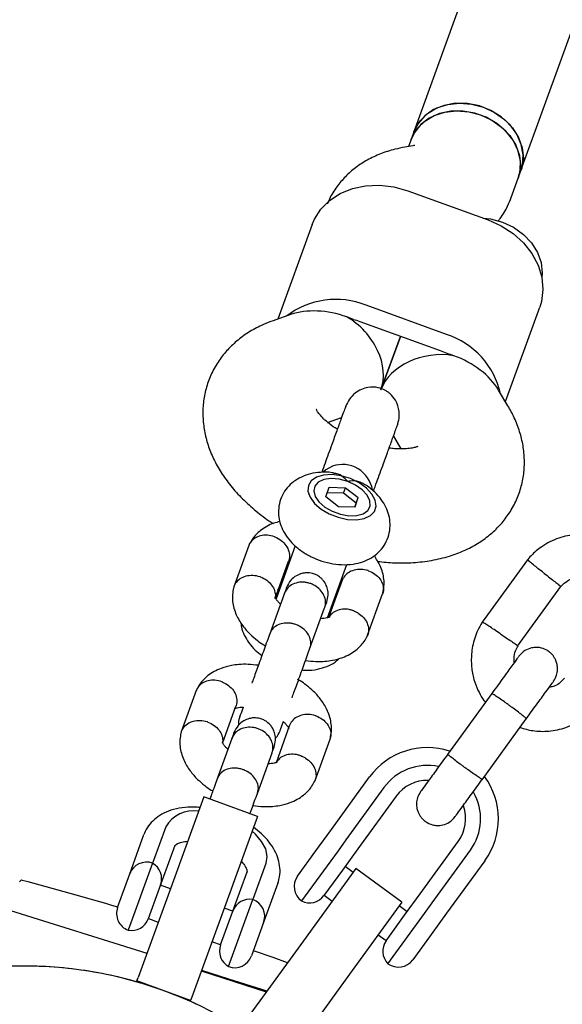
# Model space of a CAD drawing. Units: millimetres. Extents: x -5470 to 5352, y -3372 to 8659.
# Drawn here: x 400 to 477, y 4132 to 4270 of the extents above; entities that cross this region are included whole.
import ezdxf

# ---------------------------------------------------------------- set-up
doc = ezdxf.new("R2010")
doc.units = ezdxf.units.MM
doc.layers.add('Toestel 2D', color=7, linetype='Continuous', lineweight=20)

# ---------------------------------------------------------------- blocks, each defined once
blk = doc.blocks.new('BG-9402-RB')
at = {"layer": 'Toestel 2D', "linetype": 'Continuous', "lineweight": 25}
for p, q in [((600.13, 4652.58), (455.68, 4254.11)), ((470.72, 4248.66), (614.89, 4646.36)), ((455.68, 4254.11), (455.29, 4253.04)), ((455.29, 4253.04), (454.93, 4252.04)), ((455.52, 4252.15), (454.42, 4251.96)), ((470.33, 4247.58), (470.72, 4248.66)), ((469.35, 4244.89), (470.33, 4247.58)), ((454.81, 4245.84), (466.09, 4241.75)), ((441.39, 4241.09), (436.57, 4227.82)), ((460.26, 4225.66), (448.98, 4229.75)), ((468.54, 4216.23), (473.35, 4229.5)), ((438.36, 4228.44), (435.93, 4227.59)), ((459.42, 4223.35), (448.14, 4227.44)), ((451.05, 4217.86), (453.78, 4225.39)), ((453.78, 4225.39), (451.05, 4217.86)), ((468.89, 4215.64), (467.56, 4217.85)), ((443.57, 4213.31), (445.53, 4214)), ((452.8, 4211.36), (453.86, 4209.59)), ((440.89, 4203.29), (440.91, 4203.22)), ((443.32, 4202.87), (443.8, 4204.21)), ((445.79, 4203.37), (443.52, 4203.43)), ((443.8, 4204.21), (446.07, 4204.14)), ((445.79, 4203.37), (446.07, 4204.14)), ((447.58, 4201.97), (445.79, 4203.37)), ((446.07, 4204.14), (447.86, 4202.74)), ((445.11, 4201.46), (443.32, 4202.87)), ((447.38, 4201.4), (447.86, 4202.74)), ((447.58, 4201.97), (447.38, 4201.4)), ((447.58, 4201.97), (447.86, 4202.74)), ((447.38, 4201.4), (445.11, 4201.46)), ((449.44, 4200.13), (449.51, 4200.17)), ((432.51, 4196.04), (430.4, 4190.22)), ((439.02, 4195.97), (436.32, 4188.51)), ((436.19, 4188.6), (438.09, 4193.84)), ((443.54, 4185.87), (446.25, 4193.36)), ((471.64, 4194.03), (465.26, 4185.26)), ((445.62, 4191.17), (443.71, 4185.89)), ((437.51, 4189.31), (435.45, 4183.64)), ((449.19, 4183.41), (451.29, 4189.23)), ((470.22, 4181.88), (476.32, 4190.27)), ((441.09, 4181.59), (443.15, 4187.27)), ((425.12, 4175.66), (423.01, 4169.85)), ((466.61, 4175.22), (460.39, 4166.66)), ((428.86, 4168.37), (430.7, 4173.46)), ((465.25, 4163.13), (471.46, 4171.69)), ((438.23, 4170.8), (436.32, 4165.52)), ((430.12, 4168.94), (428.06, 4163.26)), ((441.8, 4163.04), (443.91, 4168.85)), ((433.7, 4161.22), (435.76, 4166.89)), ((444.1, 4156.15), (449.46, 4163.52)), ((451.48, 4162.05), (446.12, 4154.68)), ((426.2, 4160.73), (421.92, 4148.98)), ((433.71, 4157.99), (426.2, 4160.73)), ((453.18, 4160.81), (447.82, 4153.44)), ((433.71, 4157.99), (429.44, 4146.24)), ((420.83, 4156.52), (419.06, 4151.64)), ((441.91, 4153.13), (444.1, 4156.15)), ((416.01, 4150.56), (417.78, 4155.44)), ((446.12, 4154.68), (445.03, 4153.17)), ((422.12, 4153.9), (420.34, 4149.01)), ((445.03, 4153.17), (439.9, 4146.11)), ((447.82, 4153.44), (445.65, 4150.45)), ((456.56, 4147.1), (461.92, 4154.47)), ((458.26, 4145.86), (463.61, 4153.23)), ((439.35, 4149.6), (441.91, 4153.13)), ((418.98, 4151.41), (415.57, 4142.01)), ((415.78, 4149.91), (416.01, 4150.56)), ((419.06, 4151.64), (418.98, 4151.41)), ((433.16, 4146.52), (434.93, 4151.41)), ((447.52, 4150.65), (440.17, 4140.53)), ((445.65, 4150.45), (443.05, 4146.87)), ((447.14, 4150.12), (446.01, 4150.94)), ((453.99, 4145.95), (447.52, 4150.65)), ((465.64, 4151.76), (460.28, 4144.39)), ((414.07, 4145.21), (415.78, 4149.91)), ((430.5, 4145.33), (432.27, 4150.22)), ((421.92, 4148.98), (416.96, 4135.35)), ((420.11, 4148.37), (418.39, 4143.61)), ((421.5, 4147.83), (420.1, 4148.34)), ((420.34, 4149.01), (420.11, 4148.37)), ((436.58, 4148.62), (434.81, 4143.74)), ((429.67, 4136.89), (433.08, 4146.3)), ((433.08, 4146.3), (433.16, 4146.52)), ((443.07, 4146.9), (444.2, 4146.08)), ((454.38, 4144.1), (456.56, 4147.1)), ((429.44, 4146.24), (424.48, 4132.62)), ((430.25, 4144.66), (429.02, 4145.11)), ((430.27, 4144.69), (430.5, 4145.33)), ((453.99, 4145.95), (446.65, 4135.83)), ((454.74, 4144.6), (453.61, 4145.42)), ((457.16, 4144.35), (458.26, 4145.86)), ((399.06, 4144.79), (418.2, 4138.77)), ((418.4, 4143.64), (419.79, 4143.14)), ((428.54, 4139.93), (430.27, 4144.69)), ((434.81, 4143.74), (434.58, 4143.09)), ((451.79, 4140.53), (454.38, 4144.1)), ((452.04, 4137.29), (457.16, 4144.35)), ((460.28, 4144.39), (458.09, 4141.38)), ((434.58, 4143.09), (432.88, 4138.39)), ((450.67, 4141.37), (451.81, 4140.55)), ((458.09, 4141.38), (455.53, 4137.85)), ((427.31, 4140.41), (428.55, 4139.96)), ((440.17, 4140.53), (431.65, 4128.8)), ((416.79, 4134.88), (416.96, 4135.35)), ((425.82, 4136.31), (434.95, 4133.34)), ((425.84, 4136.37), (429.63, 4135.17)), ((446.65, 4135.83), (438.12, 4124.1)), ((416.74, 4134.75), (416.79, 4134.88)), ((424.31, 4132.15), (416.79, 4134.88)), ((429.63, 4135.17), (435.04, 4133.47)), ((424.48, 4132.62), (424.31, 4132.15)), ((424.31, 4132.15), (424.26, 4132.02))]:
    blk.add_line(p, q, dxfattribs=at)
at = {"layer": 'Toestel 2D', "linetype": 'Continuous', "lineweight": 25, "flags": 128}
for points in [[(455.29, 4253.04), (455.42, 4253.37), (456.16, 4254.59), (457.21, 4255.61), (458.53, 4256.39), (460.04, 4256.88), (461.68, 4257.06), (463.38, 4256.93), (465.05, 4256.49)], [(470.33, 4247.58), (470.59, 4248.62), (470.63, 4250.06), (470.29, 4251.52), (469.61, 4252.92), (468.61, 4254.2), (467.33, 4255.29), (465.85, 4256.16), (464.22, 4256.75), (462.53, 4257.03), (460.85, 4257.01), (459.26, 4256.67), (457.84, 4256.03), (456.65, 4255.13), (455.75, 4254), (455.29, 4253.04)], [(455.68, 4254.11), (455.81, 4254.44), (456.55, 4255.66), (457.6, 4256.69), (458.92, 4257.46), (460.43, 4257.95), (462.07, 4258.13), (463.77, 4258), (465.44, 4257.56)], [(470.72, 4248.66), (470.94, 4249.45), (471.03, 4250.89), (470.76, 4252.35), (470.13, 4253.76), (469.18, 4255.07), (467.95, 4256.2), (466.5, 4257.1), (464.89, 4257.74), (463.2, 4258.08), (461.52, 4258.11), (459.91, 4257.82), (458.45, 4257.23), (457.22, 4256.37), (456.27, 4255.27), (455.68, 4254.11)], [(465.44, 4257.56), (467, 4256.83), (468.39, 4255.85), (469.53, 4254.65), (470.38, 4253.3), (470.89, 4251.87), (471.05, 4250.41), (470.83, 4248.99), (470.72, 4248.66)], [(465.05, 4256.49), (466.61, 4255.76), (468, 4254.77), (469.14, 4253.58), (469.99, 4252.23), (470.5, 4250.79), (470.66, 4249.34), (470.44, 4247.92), (470.33, 4247.58)], [(441.39, 4241.09), (441.71, 4241.86), (442.62, 4243.27), (443.84, 4244.48), (445.33, 4245.45), (447.04, 4246.15), (448.9, 4246.54), (450.86, 4246.62), (452.85, 4246.38), (454.81, 4245.84)], [(465.42, 4241.99), (466.43, 4241.87), (468.1, 4241.43)], [(466.09, 4241.75), (467.94, 4240.91), (469.62, 4239.82), (471.07, 4238.5), (472.25, 4237), (473.12, 4235.38), (473.64, 4233.68), (473.8, 4231.97), (473.59, 4230.3), (473.35, 4229.5)], [(468.1, 4241.43), (469.66, 4240.7), (471.05, 4239.71), (472.2, 4238.52), (473.04, 4237.17), (473.55, 4235.74), (473.71, 4234.28), (473.65, 4233.61)], [(444.26, 4207.15), (443.31, 4206.64), (442.96, 4206.3)], [(442, 4205.62), (441.27, 4205.11), (440.86, 4204.44), (440.81, 4203.65), (441.11, 4202.79), (441.74, 4201.93), (442.66, 4201.14), (443.79, 4200.47), (445.06, 4199.98), (446.36, 4199.69), (447.61, 4199.64), (448.71, 4199.82), (449.58, 4200.22), (450.15, 4200.81), (450.38, 4201.55), (450.26, 4202.39), (449.79, 4203.25), (449.01, 4204.08), (447.98, 4204.82), (446.76, 4205.41), (445.46, 4205.8), (444.17, 4205.97), (442.99, 4205.91), (442, 4205.62)], [(446.39, 4205.02), (445.21, 4205.34), (444.06, 4205.43), (443.05, 4205.29), (442.26, 4204.93), (441.77, 4204.37), (441.62, 4203.68), (441.82, 4202.92), (442.35, 4202.14), (443.18, 4201.42), (444.21, 4200.82), (445.37, 4200.4), (446.55, 4200.19), (447.64, 4200.22), (448.55, 4200.47), (449.2, 4200.94), (449.52, 4201.56), (449.5, 4202.3), (449.13, 4203.08), (448.44, 4203.84), (447.5, 4204.51), (446.39, 4205.02)], [(436.89, 4190.1), (436.89, 4190.1), (436.52, 4189.74)], [(444.18, 4187.03), (444.13, 4187.47), (444.12, 4187.48)], [(434.93, 4151.41), (435.08, 4152.37), (434.87, 4153.41), (434.3, 4154.47), (433.42, 4155.51), (432.96, 4155.93)], [(437.92, 4137.44), (435.92, 4138.15), (433.14, 4139.12)]]:
    blk.add_lwpolyline(points, dxfattribs=at)
at = {"layer": 'Toestel 2D', "linetype": 'Continuous', "lineweight": 25}
for centre, radius, start, end in [((444.72, 4219.25), 11.33, 67.9484, 127.723), ((442.94, 4218.98), 9.72, 64.1694, 70.0765), ((444.82, 4218.3), 9.72, 70.0705, 75.9775), ((456.79, 4214.87), 11.33, 12.424, 72.1986), ((456.11, 4214.21), 9.72, 64.1694, 70.0765), ((457.99, 4213.53), 9.72, 70.0705, 75.9775), ((445.68, 4203.18), 4.22, 8.8187, 109.7873), ((457.55, 4157.64), 10, 71.7238, 144), ((457.55, 4157.64), 7.5, 77.646, 144), ((457.55, 4157.64), 5.4, 88.5385, 144), ((457.55, 4157.64), 10, 324, 36.5327), ((457.55, 4157.64), 7.5, 324, 30.1643), ((424.78, 4154.21), 4.57, 81.2906, 149.6396), ((457.55, 4157.64), 5.4, 324, 19.5127), ((418.13, 4149.06), 2.5, 70.0735, 160.0735), ((417.76, 4149.22), 2.5, 340.0735, 60.8666), ((441.37, 4148.13), 2.5, 144, 234), ((400.61, 4148.72), 0.3, 75.1829, 162.5357), ((284.06, 3708.1), 456.07, 73.4348, 75.1829), ((432.62, 4143.84), 2.5, 79.2804, 160.0735), ((432.23, 4143.95), 2.5, 340.0735, 70.0735), ((441.03, 4148.34), 2.5, 243.2069, 324), ((416.42, 4144.36), 2.5, 160.0735, 250.0735), ((416.04, 4144.46), 2.5, 259.2804, 340.0735), ((430.89, 4139.08), 2.5, 160.0735, 240.8666), ((453.81, 4139.06), 2.5, 144, 224.7931), ((430.52, 4139.24), 2.5, 250.0735, 340.0735), ((401, 4079.81), 57.15, 64, 154.1702), ((453.5, 4139.32), 2.5, 234, 324)]:
    blk.add_arc(centre, radius, start, end, dxfattribs=at)
for centre, major_axis, ratio, start_param, end_param in [((444.02, 4221.94), (9.18, -3.33), 0.672884, 1.570796, 2.451099), ((444.02, 4221.94), (-5.86, 5.93), 0.75677, 3.486839, 5.057636), ((459.06, 4216.49), (8.3, 0.8), 0.75677, 1.22555, 2.796346), ((459.06, 4216.49), (9.18, -3.33), 0.672884, 0.690493, 1.570796)]:
    blk.add_ellipse(centre, major_axis=major_axis, ratio=ratio, start_param=start_param, end_param=end_param, dxfattribs=at)
for points, knots in [([(454.42, 4251.96), (453.95, 4251.86), (452.77, 4251.63), (450.99, 4251.06), (449.13, 4250.19), (447.48, 4249.12), (446.04, 4247.85), (444.79, 4246.37), (443.97, 4245.06), (443.63, 4244.22), (443.54, 4244)], [0, 0, 0, 0, 0.099689, 0.251256, 0.396984, 0.537209, 0.673068, 0.805896, 0.950179, 1, 1, 1, 1]), ([(455.8, 4252.21), (455.8, 4252.21), (455.81, 4252.21), (455.62, 4252.17), (455.52, 4252.15)], [0, 0, 0, 0, 0.444838, 1, 1, 1, 1]), ([(467.48, 4241.58), (467.59, 4241.7), (468.14, 4242.33), (468.77, 4243.45), (469.19, 4244.48), (469.35, 4244.89)], [0, 0, 0, 0, 0.1270674, 0.6587391, 1, 1, 1, 1]), ([(435.93, 4227.59), (435.46, 4227.42), (434.33, 4226.99), (432.65, 4226.1), (430.97, 4224.92), (429.52, 4223.56), (428.26, 4221.99), (427.24, 4220.23), (426.51, 4218.3), (426.1, 4216.33), (426, 4214.33), (426.19, 4212.33), (426.66, 4210.35), (427.41, 4208.39), (428.45, 4206.46), (429.77, 4204.58), (431.36, 4202.77), (433.23, 4201.07), (434.77, 4199.84), (435.74, 4199.24), (435.95, 4199.11)], [0, 0, 0, 0, 0.04105, 0.100144, 0.157076, 0.212275, 0.266249, 0.324454, 0.381137, 0.436823, 0.49203, 0.54746, 0.603831, 0.661822, 0.721971, 0.784496, 0.849113, 0.91508, 0.981451, 1, 1, 1, 1]), ([(453.36, 4212.89), (453.45, 4213.22), (453.64, 4213.86), (453.64, 4215.09), (453.25, 4216.31), (452.54, 4217.18), (451.98, 4217.61), (451.44, 4217.93), (450.53, 4218.27), (449.39, 4218.3), (448.28, 4217.97), (447.38, 4217.42), (446.58, 4216.6), (446.25, 4215.89), (446.09, 4215.53)], [0, 0, 0, 0, 0.083584, 0.163459, 0.300805, 0.399253, 0.433611, 0.463138, 0.541195, 0.658974, 0.734287, 0.818481, 0.908413, 1, 1, 1, 1]), ([(446.15, 4215.71), (446.16, 4215.71), (446.19, 4215.79), (446.08, 4215.49), (445.84, 4214.84), (445.57, 4214.08), (445.43, 4213.71)], [0, 0, 0, 0, 0.0330349, 0.3704986, 0.6944845, 1, 1, 1, 1]), ([(450.58, 4193.78), (451.37, 4193.71), (453.07, 4193.54), (455.61, 4193.59), (458.19, 4193.89), (460.59, 4194.46), (462.75, 4195.27), (464.63, 4196.26), (466.31, 4197.45), (467.76, 4198.81), (469.01, 4200.39), (470.02, 4202.15), (470.74, 4204.08), (471.15, 4206.06), (471.24, 4208.06), (471.05, 4210.05), (470.57, 4212.03), (469.85, 4213.91), (469.2, 4215.08), (468.89, 4215.64)], [0, 0, 0, 0, 0.060248, 0.128035, 0.196822, 0.266305, 0.327466, 0.386414, 0.443237, 0.498341, 0.552232, 0.610333, 0.666924, 0.722536, 0.777678, 0.83306, 0.889396, 0.947363, 1, 1, 1, 1]), ([(444.94, 4212.34), (444.83, 4212.4), (444.32, 4212.7), (443.59, 4213.28), (442.8, 4214), (442.28, 4214.61), (442.02, 4215), (441.97, 4215.17), (441.98, 4215.12), (441.98, 4215.12)], [0, 0, 0, 0, 0.049228, 0.245729, 0.437185, 0.623844, 0.808041, 0.994905, 1, 1, 1, 1]), ([(452.7, 4211.08), (452.83, 4211.45), (453.11, 4212.21), (453.34, 4212.85), (453.45, 4213.16), (453.42, 4213.08), (453.42, 4213.07)], [0, 0, 0, 0, 0.305516, 0.629501, 0.966965, 1, 1, 1, 1]), ([(444.15, 4210.18), (443.82, 4209.27), (443.3, 4207.83), (442.89, 4206.71), (442.74, 4206.29)], [0, 0, 0, 0, 0.624519, 1, 1, 1, 1]), ([(456.24, 4209.94), (456.23, 4209.93), (456.19, 4209.91), (455.78, 4209.77), (455.1, 4209.63), (454.14, 4209.57), (453.16, 4209.58), (452.46, 4209.67), (452.2, 4209.71)], [0, 0, 0, 0, 0.169659, 0.346344, 0.522918, 0.703168, 0.889332, 1, 1, 1, 1]), ([(450, 4203.64), (450.16, 4204.06), (450.56, 4205.19), (451.09, 4206.64), (451.42, 4207.54)], [0, 0, 0, 0, 0.378272, 1, 1, 1, 1]), ([(444.4, 4206.21), (444.33, 4206.22), (443.72, 4206.34), (442.61, 4206.33), (441.16, 4206.13), (439.88, 4205.69), (438.77, 4205.02), (437.86, 4204.16), (437.17, 4203.1), (436.74, 4201.9), (436.63, 4200.63), (436.79, 4199.41), (437.21, 4198.25), (437.88, 4197.15), (438.78, 4196.12), (439.92, 4195.19), (441.26, 4194.4), (442.75, 4193.8), (444.32, 4193.42), (445.94, 4193.28), (447.47, 4193.42), (448.84, 4193.82), (449.99, 4194.44), (450.95, 4195.25), (451.71, 4196.28), (452.2, 4197.47), (452.39, 4198.74), (452.28, 4199.98), (451.91, 4201.15), (451.3, 4202.26), (450.44, 4203.3), (449.55, 4204.11), (448.9, 4204.51), (448.67, 4204.64)], [0, 0, 0, 0, 0.0052187, 0.0443261, 0.0801811, 0.1140822, 0.1461643, 0.1771645, 0.2076732, 0.240615, 0.2719757, 0.302456, 0.33312, 0.3649834, 0.3988652, 0.4348591, 0.4719398, 0.5092185, 0.5469271, 0.5855754, 0.6258699, 0.6602658, 0.6927183, 0.7239163, 0.7544994, 0.787895, 0.8195473, 0.8501242, 0.8806625, 0.9121906, 0.9456006, 0.9811948, 1, 1, 1, 1]), ([(446.39, 4205.02), (446.39, 4205.02), (446.28, 4205.15), (445.88, 4205.57), (445.2, 4206.07), (444.61, 4206.13), (444.39, 4206.16)], [0, 0, 0, 0, 0.004037, 0.200525, 0.705227, 1, 1, 1, 1]), ([(448.67, 4204.64), (448.44, 4204.77), (447.88, 4205.08), (447.04, 4205.11), (446.51, 4205.04), (446.4, 4205.02), (446.39, 4205.02)], [0, 0, 0, 0, 0.34914, 0.859991, 0.995953, 1, 1, 1, 1]), ([(436.85, 4199.38), (436.57, 4199.31), (435.56, 4199.06), (434.43, 4198.39), (433.51, 4197.56), (432.97, 4196.91), (432.69, 4196.41), (432.56, 4196.16)], [0, 0, 0, 0, 0.144207, 0.514447, 0.665942, 0.8309, 1, 1, 1, 1]), ([(436.13, 4197.24), (436.12, 4197.24), (435.79, 4197.37), (435.12, 4197.52), (434.14, 4197.45), (433.3, 4197.09), (432.79, 4196.58), (432.56, 4196.2), (432.51, 4196.03), (432.5, 4196)], [0, 0, 0, 0, 0.008575, 0.223306, 0.438036, 0.652739, 0.867401, 0.973557, 1, 1, 1, 1]), ([(482.58, 4197.06), (481.95, 4197.24), (480.6, 4197.62), (478.36, 4197.65), (475.93, 4197.14), (474.08, 4196.21), (472.85, 4195.27), (472.14, 4194.61), (471.72, 4194.12), (471.52, 4193.88)], [0, 0, 0, 0, 0.1608806, 0.342242, 0.5432789, 0.7639614, 0.8421199, 0.9224771, 1, 1, 1, 1]), ([(436.13, 4197.24), (436.15, 4197.23), (436.47, 4197.11), (437.08, 4196.76), (437.76, 4196.05), (438.18, 4195.2), (438.24, 4194.48), (438.16, 4194.03), (438.1, 4193.87), (438.08, 4193.84)], [0, 0, 0, 0, 0.008575, 0.223309, 0.438042, 0.652763, 0.867436, 0.973585, 1, 1, 1, 1]), ([(437.95, 4193.54), (437.96, 4193.54), (437.98, 4193.56), (438.02, 4193.55), (438.12, 4193.57), (438.15, 4193.58)], [0, 0, 0, 0, 0.430814, 0.818368, 1, 1, 1, 1]), ([(451.34, 4189.36), (451.4, 4189.67), (451.52, 4190.31), (451.48, 4191.57), (451.1, 4193.07), (450.41, 4194.12), (450.11, 4194.59)], [0, 0, 0, 0, 0.1779, 0.366768, 0.714703, 1, 1, 1, 1]), ([(473.96, 4192.13), (473.95, 4192.14), (473.68, 4192.35), (473.13, 4192.78), (472.43, 4193.33), (471.9, 4193.75), (471.66, 4193.93), (471.6, 4193.99), (471.6, 4193.98), (471.61, 4193.98)], [0, 0, 0, 0, 0.0085755, 0.2233064, 0.4380358, 0.6527388, 0.867401, 0.9735568, 1, 1, 1, 1]), ([(443.44, 4188.08), (443.53, 4188.41), (443.69, 4189.01), (443.59, 4189.88), (443.34, 4190.55), (442.97, 4191.14), (442.58, 4191.53), (442.2, 4191.78), (441.88, 4191.95), (441.35, 4192.15), (440.66, 4192.22), (439.88, 4192.11), (439.12, 4191.79), (438.31, 4191.15), (437.98, 4190.49), (437.8, 4190.13)], [0, 0, 0, 0, 0.101687, 0.191236, 0.266902, 0.328849, 0.416264, 0.44509, 0.468316, 0.526735, 0.622438, 0.691086, 0.776697, 0.880397, 1, 1, 1, 1]), ([(449.28, 4192.47), (449.27, 4192.48), (448.94, 4192.59), (448.25, 4192.71), (447.26, 4192.6), (446.41, 4192.22), (445.9, 4191.7), (445.66, 4191.31), (445.62, 4191.15), (445.61, 4191.11)], [0, 0, 0, 0, 0.008575, 0.223309, 0.438042, 0.652763, 0.867436, 0.973585, 1, 1, 1, 1]), ([(449.28, 4192.47), (449.29, 4192.47), (449.62, 4192.35), (450.24, 4192.04), (450.94, 4191.36), (451.36, 4190.54), (451.43, 4189.83), (451.36, 4189.38), (451.29, 4189.23), (451.27, 4189.2)], [0, 0, 0, 0, 0.008575, 0.223306, 0.438036, 0.652739, 0.867401, 0.973557, 1, 1, 1, 1]), ([(473.96, 4192.13), (473.97, 4192.12), (474.25, 4191.91), (474.79, 4191.48), (475.49, 4190.93), (476.02, 4190.51), (476.26, 4190.32), (476.32, 4190.27), (476.31, 4190.28), (476.31, 4190.28)], [0, 0, 0, 0, 0.008575, 0.223309, 0.438042, 0.652763, 0.867436, 0.973585, 1, 1, 1, 1]), ([(434.09, 4191.61), (434.08, 4191.61), (433.75, 4191.72), (433.06, 4191.85), (432.07, 4191.74), (431.22, 4191.36), (430.7, 4190.84), (430.44, 4190.37), (430.37, 4190.11), (430.34, 4189.99)], [0, 0, 0, 0, 0.008008, 0.208542, 0.409074, 0.609581, 0.81005, 0.909187, 1, 1, 1, 1]), ([(434.09, 4191.61), (434.1, 4191.61), (434.43, 4191.49), (435.05, 4191.17), (435.76, 4190.49), (436.16, 4189.68), (436.26, 4189.08), (436.2, 4188.8), (436.2, 4188.78)], [0, 0, 0, 0, 0.009742, 0.253682, 0.497622, 0.741547, 0.985419, 1, 1, 1, 1]), ([(443.15, 4187.27), (443.15, 4187.28), (443.25, 4187.55), (443.33, 4188.14), (443.1, 4189.02), (442.57, 4189.82), (441.91, 4190.34), (441.31, 4190.63), (440.83, 4190.78), (440.18, 4190.9), (439.35, 4190.86), (438.46, 4190.52), (437.84, 4189.98), (437.59, 4189.53), (437.51, 4189.32), (437.51, 4189.31)], [0, 0, 0, 0, 0.004287, 0.111621, 0.218955, 0.326276, 0.433577, 0.48664, 0.539698, 0.592756, 0.700028, 0.807313, 0.914638, 0.995713, 1, 1, 1, 1]), ([(476.22, 4190.15), (476.47, 4190.41), (476.93, 4190.88), (477.75, 4191.36), (478.32, 4191.44), (478.58, 4191.47)], [0, 0, 0, 0, 0.3848595, 0.7145349, 1, 1, 1, 1]), ([(430.36, 4190.09), (430.3, 4189.78), (430.17, 4189.14), (430.21, 4187.88), (430.63, 4186.35), (431.54, 4184.81), (432.59, 4183.6), (433.64, 4182.73), (434.34, 4182.18), (434.76, 4181.98), (434.83, 4181.94)], [0, 0, 0, 0, 0.104819, 0.2161, 0.421103, 0.601815, 0.753537, 0.876664, 0.97714, 1, 1, 1, 1]), ([(437.8, 4190.13), (437.77, 4190.04), (437.7, 4189.85), (437.55, 4189.45), (437.48, 4189.24)], [0, 0, 0, 0, 0.49995, 1, 1, 1, 1]), ([(436.95, 4187.79), (436.91, 4187.82), (436.75, 4187.96), (436.58, 4188.17), (436.43, 4188.35), (436.34, 4188.48), (436.26, 4188.59), (436.21, 4188.68), (436.18, 4188.71), (436.2, 4188.76), (436.21, 4188.78)], [0, 0, 0, 0, 0.047775, 0.199914, 0.290715, 0.41026, 0.555719, 0.723498, 0.910102, 1, 1, 1, 1]), ([(443.12, 4187.2), (443.2, 4187.4), (443.34, 4187.81), (443.41, 4187.99), (443.44, 4188.08)], [0, 0, 0, 0, 0.50005, 1, 1, 1, 1]), ([(447.24, 4186.84), (447.23, 4186.85), (447.21, 4186.86), (447.15, 4186.88), (446.94, 4186.95), (446.43, 4187.08), (445.61, 4187.11), (444.72, 4186.86), (444.06, 4186.43), (443.85, 4186.03), (443.77, 4185.88)], [0, 0, 0, 0, 0.009354, 0.016433, 0.044757, 0.158405, 0.38808, 0.622302, 0.856486, 1, 1, 1, 1]), ([(447.24, 4186.84), (447.25, 4186.84), (447.27, 4186.83), (447.33, 4186.81), (447.53, 4186.72), (448, 4186.47), (448.64, 4185.94), (449.16, 4185.14), (449.37, 4184.27), (449.29, 4183.61), (449.12, 4183.28), (449.08, 4183.2)], [0, 0, 0, 0, 0.008012, 0.014076, 0.038337, 0.135682, 0.332411, 0.533017, 0.733588, 0.934121, 1, 1, 1, 1]), ([(431.38, 4185.22), (431.4, 4185.01), (431.46, 4184.39), (431.85, 4183.42), (432.5, 4182.32), (433.33, 4181.35), (434.02, 4180.82), (434.34, 4180.58)], [0, 0, 0, 0, 0.112539, 0.329362, 0.554666, 0.794242, 1, 1, 1, 1]), ([(441.11, 4181.64), (441.11, 4181.65), (441.2, 4181.91), (441.27, 4182.47), (441.03, 4183.31), (440.49, 4184.08), (439.83, 4184.59), (439.22, 4184.88), (438.75, 4185.04), (438.09, 4185.16), (437.27, 4185.13), (436.4, 4184.82), (435.79, 4184.32), (435.54, 4183.89), (435.47, 4183.69), (435.47, 4183.68)], [0, 0, 0, 0, 0.004286, 0.111621, 0.218955, 0.326276, 0.433577, 0.48664, 0.539698, 0.592756, 0.700028, 0.807313, 0.914638, 0.995714, 1, 1, 1, 1]), ([(443.74, 4185.91), (443.73, 4185.9), (443.71, 4185.89), (443.65, 4185.9), (443.46, 4185.85), (443.12, 4185.77), (442.74, 4185.75), (442.59, 4185.74)], [0, 0, 0, 0, 0.214903, 0.408229, 0.589437, 0.835509, 1, 1, 1, 1]), ([(465.36, 4185.41), (465.16, 4185.08), (464.76, 4184.4), (464.15, 4182.96), (463.73, 4181.14), (463.72, 4179.07), (464.05, 4177.27), (464.62, 4175.77), (465.18, 4174.71), (465.59, 4174.17), (465.72, 4173.99)], [0, 0, 0, 0, 0.094528, 0.195688, 0.383516, 0.552509, 0.702645, 0.833905, 0.946271, 1, 1, 1, 1]), ([(467.79, 4183.63), (467.78, 4183.64), (467.49, 4183.84), (466.92, 4184.22), (466.18, 4184.72), (465.62, 4185.09), (465.36, 4185.26), (465.29, 4185.31), (465.3, 4185.3), (465.3, 4185.3)], [0, 0, 0, 0, 0.008575, 0.223298, 0.438019, 0.652713, 0.867367, 0.973519, 1, 1, 1, 1]), ([(435.53, 4183.87), (435.42, 4183.54), (435.19, 4182.91), (434.64, 4181.42), (433.97, 4179.55), (433.33, 4177.78), (433.01, 4176.92), (432.92, 4176.67)], [0, 0, 0, 0, 0.187683, 0.360698, 0.661716, 0.904979, 1, 1, 1, 1]), ([(467.79, 4183.63), (467.8, 4183.63), (468.09, 4183.43), (468.66, 4183.05), (469.4, 4182.55), (469.96, 4182.18), (470.22, 4182.01), (470.29, 4181.96), (470.28, 4181.97), (470.28, 4181.97)], [0, 0, 0, 0, 0.008578, 0.223386, 0.438195, 0.652991, 0.867739, 0.973924, 1, 1, 1, 1]), ([(440.47, 4179.88), (440.95, 4179.82), (441.88, 4179.71), (443.14, 4179.75), (444.38, 4179.9), (445.95, 4180.33), (447.26, 4181.06), (448.18, 4181.89), (448.73, 4182.53), (449, 4183.03), (449.14, 4183.29)], [0, 0, 0, 0, 0.132418, 0.254142, 0.356896, 0.501154, 0.716968, 0.805276, 0.90143, 1, 1, 1, 1]), ([(438.57, 4174.63), (438.65, 4174.87), (438.97, 4175.74), (439.61, 4177.5), (440.29, 4179.37), (440.83, 4180.87), (441.06, 4181.5), (441.18, 4181.83)], [0, 0, 0, 0, 0.09502, 0.338284, 0.639302, 0.812317, 1, 1, 1, 1]), ([(469.78, 4179.58), (469.76, 4179.78), (469.71, 4180.34), (469.87, 4181.18), (470.19, 4181.72), (470.32, 4181.95)], [0, 0, 0, 0, 0.241277, 0.678734, 1, 1, 1, 1]), ([(475.28, 4176.95), (475.45, 4177.22), (475.75, 4177.74), (475.88, 4178.58), (475.82, 4179.28), (475.62, 4179.94), (475.3, 4180.49), (474.87, 4180.95), (474.35, 4181.34), (473.7, 4181.62), (472.93, 4181.74), (472.12, 4181.66), (471.18, 4181.29), (470.69, 4180.76), (470.43, 4180.47)], [0, 0, 0, 0, 0.101895, 0.190609, 0.264804, 0.325235, 0.411571, 0.465521, 0.524723, 0.618755, 0.686668, 0.772356, 0.877462, 1, 1, 1, 1]), ([(439.99, 4178.55), (440.17, 4178.53), (440.91, 4178.45), (442.1, 4178.6), (443.46, 4179), (444.5, 4179.52), (445.01, 4179.99), (445.2, 4180.17)], [0, 0, 0, 0, 0.094863, 0.382068, 0.627231, 0.858541, 1, 1, 1, 1]), ([(470.42, 4180.46), (470.37, 4180.39), (470.26, 4180.25), (469.38, 4179.03), (468.09, 4177.26), (467.05, 4175.82), (466.53, 4175.1)], [0, 0, 0, 0, 0.243648, 0.495753, 0.747857, 1, 1, 1, 1]), ([(433.84, 4179.2), (433.36, 4179.25), (432.43, 4179.36), (431.17, 4179.33), (429.92, 4179.17), (428.36, 4178.75), (427.04, 4178.02), (426.13, 4177.19), (425.58, 4176.54), (425.31, 4176.04), (425.17, 4175.79)], [0, 0, 0, 0, 0.13242, 0.254143, 0.356897, 0.501156, 0.716969, 0.805277, 0.901431, 1, 1, 1, 1]), ([(428.75, 4176.87), (428.73, 4176.87), (428.41, 4176.99), (427.73, 4177.14), (426.76, 4177.07), (425.91, 4176.72), (425.41, 4176.21), (425.17, 4175.82), (425.13, 4175.66), (425.12, 4175.63)], [0, 0, 0, 0, 0.008575, 0.223306, 0.438036, 0.652739, 0.867401, 0.973557, 1, 1, 1, 1]), ([(428.75, 4176.87), (428.76, 4176.86), (429.08, 4176.73), (429.69, 4176.39), (430.38, 4175.67), (430.79, 4174.83), (430.85, 4174.1), (430.78, 4173.65), (430.71, 4173.5), (430.7, 4173.47)], [0, 0, 0, 0, 0.008575, 0.223309, 0.438042, 0.652763, 0.867436, 0.973585, 1, 1, 1, 1]), ([(443.95, 4168.98), (444.01, 4169.29), (444.13, 4169.93), (444.09, 4171.2), (443.68, 4172.73), (442.77, 4174.26), (441.71, 4175.47), (440.67, 4176.34), (439.92, 4176.92), (439.46, 4177.15), (439.33, 4177.21)], [0, 0, 0, 0, 0.103309, 0.212987, 0.415037, 0.593144, 0.742681, 0.864034, 0.963063, 1, 1, 1, 1]), ([(471.38, 4171.58), (471.9, 4172.3), (472.95, 4173.73), (474.24, 4175.51), (475.12, 4176.72), (475.22, 4176.86), (475.27, 4176.93)], [0, 0, 0, 0, 0.252143, 0.504247, 0.756352, 1, 1, 1, 1]), ([(476.85, 4177.39), (476.6, 4177.14), (476.14, 4176.66), (475.38, 4176.21), (474.87, 4176.14), (474.67, 4176.11)], [0, 0, 0, 0, 0.413971, 0.768586, 1, 1, 1, 1]), ([(471.46, 4171.69), (471.47, 4171.69), (471.47, 4171.7), (471.38, 4171.8), (470.99, 4172.13), (470.38, 4172.6), (469.74, 4173.08), (469.2, 4173.47), (468.8, 4173.77), (468.27, 4174.15), (467.64, 4174.59), (467.04, 4174.99), (466.7, 4175.2), (466.62, 4175.23), (466.61, 4175.22), (466.61, 4175.22)], [0, 0, 0, 0, 0.004287, 0.111621, 0.218955, 0.326276, 0.433577, 0.48664, 0.539698, 0.592756, 0.700028, 0.807313, 0.914638, 0.995713, 1, 1, 1, 1]), ([(430.57, 4173.16), (430.58, 4173.17), (430.59, 4173.19), (430.66, 4173.18), (430.84, 4173.23), (431.19, 4173.31), (431.56, 4173.33), (431.71, 4173.34)], [0, 0, 0, 0, 0.2149047, 0.4082296, 0.5894377, 0.8355086, 1, 1, 1, 1]), ([(431.71, 4173.34), (431.71, 4173.32), (431.49, 4172.72), (431.33, 4172.27), (431.21, 4171.94), (431.23, 4171.99), (431.23, 4172)], [0, 0, 0, 0, 0.018007, 0.582395, 0.906814, 1, 1, 1, 1]), ([(470.57, 4170.46), (471.18, 4170.29), (472.49, 4169.92), (474.71, 4169.89), (477.13, 4170.4), (478.98, 4171.34), (480.21, 4172.28), (480.92, 4172.93), (481.34, 4173.42), (481.55, 4173.66)], [0, 0, 0, 0, 0.154699, 0.337396, 0.539914, 0.762222, 0.840956, 0.921905, 1, 1, 1, 1]), ([(426.71, 4171.24), (426.69, 4171.24), (426.36, 4171.35), (425.67, 4171.47), (424.69, 4171.37), (423.83, 4170.98), (423.32, 4170.47), (423.05, 4169.99), (422.99, 4169.74), (422.95, 4169.62)], [0, 0, 0, 0, 0.008008, 0.208542, 0.409074, 0.609581, 0.81005, 0.909187, 1, 1, 1, 1]), ([(426.71, 4171.24), (426.72, 4171.23), (427.05, 4171.12), (427.66, 4170.8), (428.37, 4170.12), (428.78, 4169.31), (428.87, 4168.71), (428.81, 4168.42), (428.81, 4168.41)], [0, 0, 0, 0, 0.009742, 0.253682, 0.497622, 0.741547, 0.985419, 1, 1, 1, 1]), ([(436.06, 4167.71), (436.14, 4168.03), (436.3, 4168.64), (436.2, 4169.5), (435.96, 4170.18), (435.59, 4170.77), (435.19, 4171.16), (434.82, 4171.4), (434.49, 4171.58), (433.97, 4171.77), (433.28, 4171.85), (432.5, 4171.73), (431.73, 4171.41), (430.92, 4170.78), (430.59, 4170.11), (430.42, 4169.75)], [0, 0, 0, 0, 0.101687, 0.191236, 0.266902, 0.328849, 0.416264, 0.44509, 0.468316, 0.526735, 0.622438, 0.691086, 0.776697, 0.880397, 1, 1, 1, 1]), ([(431.25, 4172.06), (431.15, 4171.74), (431.02, 4171.33), (431.08, 4170.91), (431.09, 4170.82)], [0, 0, 0, 0, 0.783979, 1, 1, 1, 1]), ([(436.87, 4169.96), (436.87, 4169.95), (436.85, 4169.9), (436.97, 4170.22), (437.13, 4170.67), (437.35, 4171.27), (437.35, 4171.29)], [0, 0, 0, 0, 0.093275, 0.418005, 0.982934, 1, 1, 1, 1]), ([(437.3, 4171.33), (437.36, 4171.28), (437.54, 4171.13), (437.73, 4170.91), (437.88, 4170.72), (437.97, 4170.59), (438.05, 4170.48), (438.1, 4170.39), (438.12, 4170.37), (438.11, 4170.33), (438.11, 4170.32)], [0, 0, 0, 0, 0.071516, 0.227357, 0.320368, 0.442821, 0.59182, 0.763682, 0.954826, 1, 1, 1, 1]), ([(441.9, 4172.1), (441.88, 4172.1), (441.55, 4172.21), (440.86, 4172.34), (439.88, 4172.23), (439.02, 4171.84), (438.51, 4171.33), (438.28, 4170.94), (438.23, 4170.77), (438.22, 4170.74)], [0, 0, 0, 0, 0.008575, 0.223309, 0.438042, 0.652763, 0.867436, 0.973585, 1, 1, 1, 1]), ([(441.9, 4172.1), (441.91, 4172.09), (442.24, 4171.98), (442.86, 4171.66), (443.55, 4170.98), (443.98, 4170.17), (444.04, 4169.46), (443.97, 4169.01), (443.9, 4168.85), (443.89, 4168.82)], [0, 0, 0, 0, 0.008575, 0.223306, 0.438036, 0.652739, 0.867401, 0.973557, 1, 1, 1, 1]), ([(435.76, 4166.89), (435.76, 4166.9), (435.86, 4167.18), (435.94, 4167.77), (435.72, 4168.65), (435.18, 4169.44), (434.52, 4169.96), (433.92, 4170.26), (433.45, 4170.41), (432.79, 4170.52), (431.96, 4170.49), (431.08, 4170.15), (430.46, 4169.61), (430.2, 4169.16), (430.12, 4168.95), (430.12, 4168.94)], [0, 0, 0, 0, 0.004287, 0.111621, 0.218955, 0.326276, 0.433577, 0.48664, 0.539698, 0.592756, 0.700028, 0.807313, 0.914638, 0.995713, 1, 1, 1, 1]), ([(436.22, 4168.95), (436.25, 4168.97), (436.57, 4169.23), (436.74, 4169.64), (436.89, 4170.02)], [0, 0, 0, 0, 0.073767, 1, 1, 1, 1]), ([(422.97, 4169.72), (422.91, 4169.41), (422.79, 4168.77), (422.83, 4167.51), (423.24, 4165.97), (424.16, 4164.44), (425.21, 4163.23), (426.25, 4162.36), (426.96, 4161.81), (427.37, 4161.6), (427.45, 4161.56)], [0, 0, 0, 0, 0.104819, 0.2161, 0.421103, 0.601815, 0.753537, 0.876664, 0.97714, 1, 1, 1, 1]), ([(429.57, 4167.41), (429.53, 4167.45), (429.36, 4167.59), (429.19, 4167.79), (429.04, 4167.98), (428.95, 4168.11), (428.87, 4168.22), (428.82, 4168.31), (428.8, 4168.33), (428.81, 4168.39), (428.82, 4168.41)], [0, 0, 0, 0, 0.047775, 0.199914, 0.290715, 0.41026, 0.555719, 0.723498, 0.910102, 1, 1, 1, 1]), ([(430.42, 4169.75), (430.38, 4169.66), (430.32, 4169.48), (430.17, 4169.07), (430.09, 4168.87)], [0, 0, 0, 0, 0.49995, 1, 1, 1, 1]), ([(435.74, 4166.82), (435.81, 4167.03), (435.96, 4167.43), (436.02, 4167.62), (436.06, 4167.71)], [0, 0, 0, 0, 0.50005, 1, 1, 1, 1]), ([(439.85, 4166.47), (439.84, 4166.47), (439.82, 4166.48), (439.76, 4166.5), (439.56, 4166.57), (439.04, 4166.71), (438.22, 4166.74), (437.33, 4166.49), (436.68, 4166.06), (436.47, 4165.66), (436.39, 4165.51)], [0, 0, 0, 0, 0.009354, 0.016433, 0.044757, 0.158405, 0.38808, 0.622302, 0.856486, 1, 1, 1, 1]), ([(439.85, 4166.47), (439.87, 4166.46), (439.89, 4166.46), (439.95, 4166.43), (440.15, 4166.35), (440.62, 4166.1), (441.25, 4165.57), (441.78, 4164.77), (441.98, 4163.9), (441.91, 4163.23), (441.74, 4162.91), (441.69, 4162.83)], [0, 0, 0, 0, 0.008012, 0.014076, 0.038337, 0.135682, 0.332411, 0.533017, 0.733588, 0.934121, 1, 1, 1, 1]), ([(460.63, 4166.99), (460.11, 4166.27), (459.06, 4164.82), (457.74, 4163.01), (456.82, 4161.74), (456.69, 4161.56), (456.62, 4161.47)], [0, 0, 0, 0, 0.250108, 0.5000719, 0.7500359, 1, 1, 1, 1]), ([(465.29, 4163.2), (465.29, 4163.2), (465.28, 4163.19), (465.17, 4163.24), (464.73, 4163.52), (464.09, 4163.95), (463.44, 4164.41), (462.9, 4164.8), (462.5, 4165.09), (461.97, 4165.48), (461.36, 4165.94), (460.79, 4166.39), (460.49, 4166.65), (460.43, 4166.72), (460.44, 4166.73), (460.44, 4166.73)], [0, 0, 0, 0, 0.004286, 0.111621, 0.218955, 0.326276, 0.433577, 0.48664, 0.539698, 0.592756, 0.700028, 0.807313, 0.914638, 0.995714, 1, 1, 1, 1]), ([(433.72, 4161.26), (433.72, 4161.27), (433.82, 4161.54), (433.89, 4162.1), (433.65, 4162.94), (433.1, 4163.71), (432.44, 4164.22), (431.84, 4164.51), (431.36, 4164.66), (430.71, 4164.78), (429.88, 4164.76), (429.01, 4164.45), (428.4, 4163.94), (428.16, 4163.52), (428.08, 4163.32), (428.08, 4163.31)], [0, 0, 0, 0, 0.004286, 0.111621, 0.218955, 0.326276, 0.433577, 0.48664, 0.539698, 0.592756, 0.700028, 0.807313, 0.914638, 0.995714, 1, 1, 1, 1]), ([(436.36, 4165.54), (436.35, 4165.53), (436.33, 4165.51), (436.26, 4165.52), (436.08, 4165.47), (435.73, 4165.39), (435.36, 4165.37), (435.21, 4165.37)], [0, 0, 0, 0, 0.214903, 0.408229, 0.589437, 0.835509, 1, 1, 1, 1]), ([(428.15, 4163.5), (428.03, 4163.17), (427.8, 4162.53), (427.42, 4161.48), (427.14, 4160.72), (427.03, 4160.42)], [0, 0, 0, 0, 0.393941, 0.757094, 1, 1, 1, 1]), ([(433.08, 4159.51), (433.57, 4159.45), (434.49, 4159.34), (435.75, 4159.37), (437, 4159.53), (438.57, 4159.95), (439.88, 4160.68), (440.8, 4161.51), (441.34, 4162.16), (441.61, 4162.66), (441.75, 4162.91)], [0, 0, 0, 0, 0.132418, 0.254142, 0.356896, 0.501154, 0.716968, 0.805276, 0.90143, 1, 1, 1, 1]), ([(461.48, 4157.95), (461.54, 4158.04), (461.67, 4158.22), (462.6, 4159.49), (463.91, 4161.3), (464.96, 4162.74), (465.48, 4163.46)], [0, 0, 0, 0, 0.249964, 0.499928, 0.749892, 1, 1, 1, 1]), ([(456.62, 4161.47), (456.46, 4161.2), (456.15, 4160.68), (456.02, 4159.84), (456.08, 4159.14), (456.29, 4158.48), (456.61, 4157.93), (457.03, 4157.47), (457.56, 4157.07), (458.2, 4156.8), (458.98, 4156.68), (459.79, 4156.76), (460.73, 4157.13), (461.22, 4157.66), (461.48, 4157.95)], [0, 0, 0, 0, 0.101895, 0.190609, 0.264804, 0.325235, 0.411571, 0.465521, 0.524723, 0.618755, 0.686668, 0.772356, 0.877462, 1, 1, 1, 1]), ([(432.67, 4158.37), (432.78, 4158.67), (433.06, 4159.43), (433.44, 4160.49), (433.67, 4161.12), (433.79, 4161.46)], [0, 0, 0, 0, 0.244399, 0.606835, 1, 1, 1, 1]), ([(425.65, 4159.23), (425.37, 4159.26), (424.5, 4159.34), (423.11, 4159.23), (421.58, 4158.9), (420.28, 4158.33), (419.22, 4157.59), (418.38, 4156.68), (417.96, 4155.92), (417.8, 4155.5), (417.78, 4155.44)], [0, 0, 0, 0, 0.081372, 0.248051, 0.41789, 0.568391, 0.710926, 0.847122, 0.980184, 1, 1, 1, 1]), ([(436.58, 4148.62), (436.67, 4148.92), (436.88, 4149.61), (436.91, 4150.76), (436.67, 4152), (436.16, 4153.22), (435.37, 4154.42), (434.38, 4155.52), (433.55, 4156.16), (433.16, 4156.46)], [0, 0, 0, 0, 0.106067, 0.247062, 0.388641, 0.535724, 0.691112, 0.853989, 1, 1, 1, 1]), ([(422.1, 4153.85), (422.1, 4153.85), (422.1, 4153.86), (422.15, 4153.94), (422.46, 4154.16), (423.04, 4154.39), (423.64, 4154.47), (423.93, 4154.5)], [0, 0, 0, 0, 0.1203281, 0.3496628, 0.5611381, 0.7844843, 1, 1, 1, 1]), ([(431.42, 4151.68), (431.45, 4151.65), (431.72, 4151.4), (432.01, 4150.95), (432.24, 4150.46), (432.26, 4150.19), (432.26, 4150.18), (432.25, 4150.17)], [0, 0, 0, 0, 0.030632, 0.26499, 0.495524, 0.729888, 1, 1, 1, 1]), ([(452.35, 4054.77), (452.95, 4056.04), (454.21, 4058.75), (455.72, 4063.12), (456.94, 4067.81), (457.76, 4072.58), (458.16, 4077.36), (458.17, 4082.16), (457.77, 4086.99), (456.96, 4091.76), (455.76, 4096.41), (454.18, 4100.94), (452.2, 4105.36), (449.85, 4109.59), (447.19, 4113.58), (444.2, 4117.33), (440.87, 4120.85), (437.25, 4124.08), (433.42, 4126.96), (429.35, 4129.51), (425.05, 4131.74), (420.56, 4133.58), (415.97, 4135.03), (411.28, 4136.1), (406.47, 4136.77), (401.62, 4137.03), (396.82, 4136.87), (392.05, 4136.32), (387.29, 4135.36), (382.64, 4134), (378.16, 4132.27), (373.84, 4130.17), (369.67, 4127.69), (365.73, 4124.87), (362.08, 4121.75), (358.71, 4118.34), (355.6, 4114.63), (352.83, 4110.66), (350.86, 4107.38), (349.93, 4105.4), (349.68, 4104.84)], [0, 0, 0, 0, 0.023503, 0.049947, 0.077157, 0.104366, 0.130811, 0.157257, 0.184472, 0.211688, 0.238121, 0.264555, 0.291758, 0.318961, 0.345399, 0.371837, 0.399045, 0.426253, 0.452713, 0.479172, 0.506401, 0.53363, 0.560154, 0.586677, 0.613973, 0.641267, 0.667742, 0.694217, 0.721456, 0.748694, 0.775164, 0.801635, 0.828874, 0.856113, 0.882553, 0.908994, 0.936201, 0.963409, 0.989839, 1, 1, 1, 1])]:
    blk.add_open_spline(points, degree=3, knots=knots, dxfattribs=at)
for points in [[(445.43, 4213.71), (445.25, 4213.21), (444.88, 4212.19), (444.39, 4210.85), (444.15, 4210.18)], [(451.42, 4207.54), (451.66, 4208.21), (452.15, 4209.56), (452.52, 4210.57), (452.7, 4211.08)]]:
    blk.add_open_spline(points, degree=3, dxfattribs=at)

msp = doc.modelspace()

# ---------------------------------------------------------------- block references
msp.add_blockref('BG-9402-RB', (0, 0))

doc.saveas('drawing.dxf')
